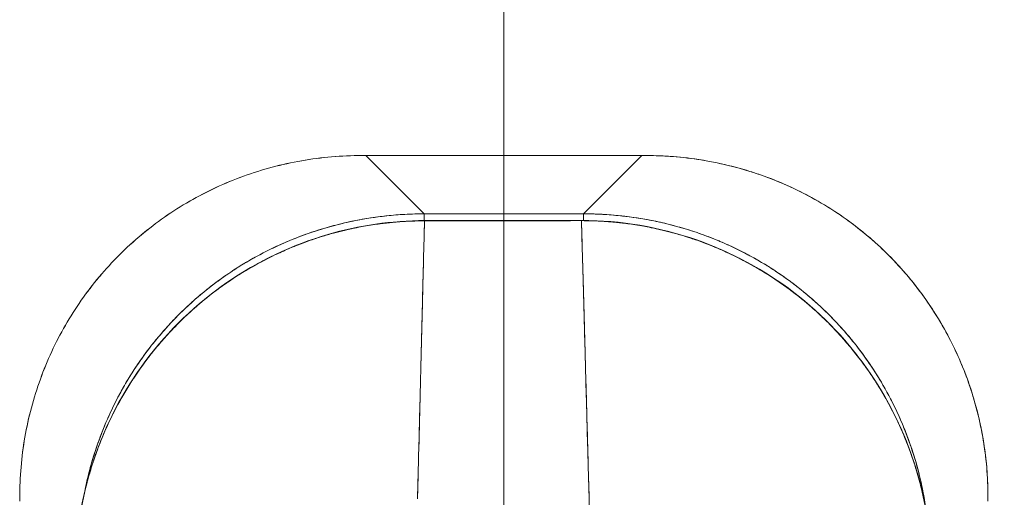
# Model space of a CAD drawing. Units: inches. Extents: x 2 to 133, y 2 to 86.
# Drawn here: x 44 to 45, y 47 to 48 of the extents above; entities that cross this region are included whole.
import ezdxf

# ---------------------------------------------------------------- set-up
doc = ezdxf.new("R2010")
doc.units = ezdxf.units.IN
doc.header["$LTSCALE"] = 8
doc.header["$MEASUREMENT"] = 0
doc.layers.add('Dimension (ANSI)', color=7, linetype='Continuous', lineweight=13)
doc.layers.add('Visible (ANSI)', color=7, linetype='Continuous', lineweight=13)
doc.styles.add('Note Text (ANSI)', font='RomanS.shx')
doc.dimstyles.new('Default (ANSI)', dxfattribs={"dimscale": 8, "dimtxt": 0.093, "dimasz": 0.0735, "dimexe": 0.0945, "dimexo": 0.048, "dimgap": 0.024, "dimtad": 0, "dimtih": 1, "dimtoh": 1, "dimrnd": 1e-08, "dimzin": 0, "dimdsep": 46, "dimtxsty": 'Note Text (ANSI)', "dimcen": 0.09, "dimdle": 0.2955, "dimclrd": 256, "dimclre": 256, "dimclrt": 256, "dimadec": 0, "dimazin": 0, "dimtfac": 1.290323, "dimtofl": 0, "dimtmove": 0, "dimatfit": 3, "dimfxl": 1, "dimtolj": 1, "dimtzin": 4, "dimlwd": -1, "dimlwe": -1, "dimarcsym": 0})

# ---------------------------------------------------------------- blocks, each defined once
blk = doc.blocks.new('*D7')
at = {"layer": 'Defpoints', "color": 0, "transparency": 16777216}
for p in [(46.7278, 50.0257), (46.7278, 47.6617), (44.4791, 45.9298)]:
    blk.add_point(p, dxfattribs=at)
at = {"layer": 'Dimension (ANSI)', "transparency": 16777216}
for p, q in [((44.4791, 46.3138), (44.4791, 50.7817)), ((45.0671, 50.0257), (46.1398, 50.0257)), ((46.7278, 50.0257), (47.6766, 50.0257))]:
    blk.add_line(p, q, dxfattribs=at)
for points in [[(45.0671, 50.1237), (45.0671, 49.9277), (44.4791, 50.0257)], [(46.1398, 50.1237), (46.1398, 49.9277), (46.7278, 50.0257)]]:
    blk.add_solid(points, dxfattribs=at)
at = {"layer": 'Dimension (ANSI)', "transparency": 16777216, "insert": (49.0023, 50.0257), "char_height": 0.744, "attachment_point": 5, "style": 'Note Text (ANSI)'}
blk.add_mtext('\\A1;2.25', dxfattribs=at)

msp = doc.modelspace()

# ---------------------------------------------------------------- linework, layer by layer
at = {"layer": 'Visible (ANSI)'}
for p, q in [((44.2007, 47.418), (44.1928, 47.418)), ((44.2007, 47.418), (44.3183, 47.3004)), ((44.7576, 47.418), (44.2007, 47.418)), ((44.2007, 47.418), (44.7576, 47.418)), ((44.3183, 47.3004), (44.2007, 47.418)), ((44.6399, 47.3004), (44.7576, 47.418)), ((44.7576, 47.418), (44.6399, 47.3004)), ((44.7655, 47.418), (44.7576, 47.418)), ((44.2715, 47.3472), (44.2715, 47.3472)), ((44.6868, 47.3472), (44.6868, 47.3472)), ((44.3183, 47.3004), (44.3183, 47.2867)), ((44.3183, 47.3004), (44.6399, 47.3004)), ((44.3183, 47.2867), (44.3183, 47.3004)), ((44.6399, 47.3004), (44.3183, 47.3004)), ((44.6399, 47.3004), (44.6399, 47.2871)), ((44.6399, 47.2871), (44.6399, 47.3004)), ((44.6356, 47.2871), (44.3193, 47.2867)), ((44.3193, 47.2862), (44.3193, 47.2867)), ((44.3193, 47.2867), (44.3193, 47.2862)), ((44.6356, 47.2866), (44.3193, 47.2862)), ((44.3193, 47.2862), (44.3193, 47.2862)), ((44.6356, 47.2866), (44.6356, 47.2871)), ((44.6356, 47.2871), (44.6356, 47.2866)), ((44.6356, 47.2866), (44.6356, 47.2866)), ((43.5028, 46.728), (43.5028, 46.7201)), ((45.4555, 46.7201), (45.4555, 46.728))]:
    msp.add_line(p, q, dxfattribs=at)
for centre, major_axis, start_param, end_param in [((44.2007, 47.418), (0.129, 0), 4.651125, 4.712207), ((44.7576, 47.418), (0.129, 0), 4.712571, 4.773653), ((44.6514, 46.585), (-0.0003, 0.1969), 4.712389, 5.602604)]:
    msp.add_ellipse(centre, major_axis=major_axis, ratio=0.00001, start_param=start_param, end_param=end_param, dxfattribs=at)
for points, knots in [([(43.5028, 46.728), (43.5028, 46.769), (43.5063, 46.8097), (43.5133, 46.8497), (43.5203, 46.8896), (43.5307, 46.9288), (43.5444, 46.9665), (43.5581, 47.0043), (43.575, 47.0407), (43.5949, 47.0753), (43.6148, 47.1099), (43.6377, 47.1427), (43.6633, 47.1732), (43.6889, 47.2037), (43.7171, 47.232), (43.7477, 47.2575), (43.7782, 47.2831), (43.811, 47.306), (43.8456, 47.3259), (43.8802, 47.3458), (43.9166, 47.3627), (43.9543, 47.3764), (43.9921, 47.3901), (44.0312, 47.4005), (44.0712, 47.4075), (44.1111, 47.4145), (44.1518, 47.418), (44.1928, 47.418)], [0, 0, 0, 0, 0.111111, 0.111111, 0.111111, 0.222222, 0.222222, 0.222222, 0.333333, 0.333333, 0.333333, 0.444444, 0.444444, 0.444444, 0.555556, 0.555556, 0.555556, 0.666667, 0.666667, 0.666667, 0.777778, 0.777778, 0.777778, 0.888889, 0.888889, 0.888889, 1, 1, 1, 1]), ([(44.1928, 47.418), (44.1521, 47.418), (44.1114, 47.4145), (44.0715, 47.4076), (44.0314, 47.4006), (43.9921, 47.3901), (43.9542, 47.3764), (43.9542, 47.3764), (43.9541, 47.3763), (43.9541, 47.3763), (43.9164, 47.3626), (43.88, 47.3458), (43.8455, 47.3259), (43.8455, 47.3259), (43.8454, 47.3258), (43.8453, 47.3258), (43.8108, 47.3059), (43.7782, 47.2831), (43.7479, 47.2577), (43.7477, 47.2576), (43.7476, 47.2575), (43.7475, 47.2574), (43.7171, 47.2319), (43.6889, 47.2037), (43.6634, 47.1733), (43.6633, 47.1731), (43.6632, 47.173), (43.6631, 47.1729), (43.6377, 47.1426), (43.6149, 47.1099), (43.595, 47.0755), (43.595, 47.0754), (43.5949, 47.0753), (43.5949, 47.0752), (43.575, 47.0407), (43.5581, 47.0044), (43.5445, 46.9667), (43.5445, 46.9667), (43.5444, 46.9666), (43.5444, 46.9665), (43.5307, 46.9287), (43.5203, 46.8895), (43.5133, 46.8496), (43.5133, 46.8495), (43.5133, 46.8494), (43.5132, 46.8493), (43.5063, 46.8094), (43.5028, 46.7687), (43.5028, 46.728)], [0, 0, 0, 0, 0.110836, 0.110836, 0.110836, 0.222222, 0.222222, 0.222222, 0.222377, 0.222377, 0.222377, 0.333093, 0.333093, 0.333093, 0.333333, 0.333333, 0.333333, 0.444037, 0.444037, 0.444037, 0.444444, 0.444444, 0.444444, 0.555556, 0.555556, 0.555556, 0.555957, 0.555957, 0.555957, 0.666667, 0.666667, 0.666667, 0.6669, 0.6669, 0.6669, 0.777608, 0.777608, 0.777608, 0.777778, 0.777778, 0.777778, 0.888889, 0.888889, 0.888889, 0.889157, 0.889157, 0.889157, 1, 1, 1, 1]), ([(45.4555, 46.728), (45.4555, 46.7607), (45.4533, 46.7933), (45.4488, 46.8255), (45.4477, 46.8335), (45.4464, 46.8415), (45.445, 46.8495), (45.4408, 46.8737), (45.4353, 46.8975), (45.4286, 46.9209), (45.4242, 46.9363), (45.4193, 46.9515), (45.4139, 46.9665), (45.4083, 46.9821), (45.4021, 46.9974), (45.3954, 47.0124), (45.3857, 47.034), (45.3751, 47.055), (45.3633, 47.0754), (45.3589, 47.083), (45.3544, 47.0905), (45.3497, 47.098), (45.3332, 47.1243), (45.3149, 47.1494), (45.295, 47.1732), (45.2941, 47.1742), (45.2933, 47.1752), (45.2924, 47.1762), (45.2714, 47.201), (45.2487, 47.2242), (45.2243, 47.2458), (45.2199, 47.2497), (45.2154, 47.2536), (45.2108, 47.2574), (45.1905, 47.2744), (45.1691, 47.2903), (45.1469, 47.3049), (45.1358, 47.3122), (45.1245, 47.3192), (45.1129, 47.3258), (45.0971, 47.3349), (45.0808, 47.3435), (45.0642, 47.3513), (45.0446, 47.3606), (45.0245, 47.369), (45.004, 47.3764), (44.9946, 47.3798), (44.9851, 47.383), (44.9755, 47.386), (44.9466, 47.3951), (44.917, 47.4023), (44.887, 47.4075), (44.8837, 47.4081), (44.8804, 47.4087), (44.8771, 47.4092), (44.8403, 47.4151), (44.8029, 47.418), (44.7655, 47.418)], [0, 0, 0, 0, 0.088873, 0.088873, 0.088873, 0.111111, 0.111111, 0.111111, 0.178162, 0.178162, 0.178162, 0.222222, 0.222222, 0.222222, 0.267931, 0.267931, 0.267931, 0.333333, 0.333333, 0.333333, 0.357816, 0.357816, 0.357816, 0.444444, 0.444444, 0.444444, 0.448135, 0.448135, 0.448135, 0.538943, 0.538943, 0.538943, 0.555556, 0.555556, 0.555556, 0.629644, 0.629644, 0.629644, 0.666667, 0.666667, 0.666667, 0.717569, 0.717569, 0.717569, 0.777778, 0.777778, 0.777778, 0.805438, 0.805438, 0.805438, 0.888889, 0.888889, 0.888889, 0.898091, 0.898091, 0.898091, 1, 1, 1, 1]), ([(44.7655, 47.418), (44.8065, 47.418), (44.8472, 47.4145), (44.8871, 47.4075), (44.9271, 47.4005), (44.9662, 47.3901), (45.004, 47.3764), (45.0418, 47.3627), (45.0782, 47.3458), (45.1128, 47.3259), (45.1474, 47.306), (45.1801, 47.2831), (45.2107, 47.2575), (45.2412, 47.2319), (45.2694, 47.2037), (45.295, 47.1731), (45.3206, 47.1426), (45.3435, 47.1098), (45.3634, 47.0752), (45.3833, 47.0406), (45.4002, 47.0042), (45.4139, 46.9664), (45.4276, 46.9287), (45.438, 46.8895), (45.445, 46.8496), (45.452, 46.8097), (45.4555, 46.769), (45.4555, 46.728)], [0, 0, 0, 0, 0.111111, 0.111111, 0.111111, 0.222222, 0.222222, 0.222222, 0.333333, 0.333333, 0.333333, 0.444444, 0.444444, 0.444444, 0.555556, 0.555556, 0.555556, 0.666667, 0.666667, 0.666667, 0.777778, 0.777778, 0.777778, 0.888889, 0.888889, 0.888889, 1, 1, 1, 1]), ([(43.6333, 46.7366), (43.6335, 46.7376), (43.6337, 46.7386), (43.6339, 46.7396), (43.6362, 46.7515), (43.6388, 46.7633), (43.6418, 46.775), (43.6447, 46.7867), (43.6479, 46.7983), (43.6515, 46.8098), (43.655, 46.8213), (43.6588, 46.8327), (43.6629, 46.844), (43.6661, 46.8527), (43.6694, 46.8614), (43.6729, 46.8699), (43.674, 46.8725), (43.675, 46.875), (43.6761, 46.8775), (43.6807, 46.8885), (43.6857, 46.8994), (43.6909, 46.9102), (43.6961, 46.9209), (43.7016, 46.9315), (43.7074, 46.942), (43.7131, 46.9524), (43.7192, 46.9627), (43.7254, 46.9728), (43.7317, 46.9829), (43.7382, 46.9929), (43.745, 47.0027), (43.7518, 47.0124), (43.7588, 47.022), (43.7661, 47.0314), (43.7734, 47.0408), (43.7809, 47.05), (43.7886, 47.059), (43.7964, 47.068), (43.8044, 47.0768), (43.8126, 47.0854), (43.8163, 47.0893), (43.82, 47.0932), (43.8238, 47.097), (43.8284, 47.1016), (43.8331, 47.1061), (43.8378, 47.1105), (43.8464, 47.1187), (43.8553, 47.1266), (43.8643, 47.1343), (43.8733, 47.142), (43.8826, 47.1495), (43.892, 47.1567), (43.9015, 47.1639), (43.9111, 47.1709), (43.9209, 47.1777), (43.9307, 47.1844), (43.9407, 47.1909), (43.9508, 47.1971), (43.961, 47.2034), (43.9713, 47.2093), (43.9818, 47.215), (43.9923, 47.2207), (44.0029, 47.2262), (44.0137, 47.2313), (44.0244, 47.2365), (44.0354, 47.2414), (44.0464, 47.246), (44.0479, 47.2466), (44.0494, 47.2473), (44.0509, 47.2479), (44.0605, 47.2518), (44.0702, 47.2555), (44.08, 47.259), (44.0913, 47.2631), (44.1027, 47.2668), (44.1142, 47.2703), (44.1257, 47.2738), (44.1374, 47.277), (44.1491, 47.2798), (44.1608, 47.2827), (44.1726, 47.2853), (44.1845, 47.2876), (44.1964, 47.2899), (44.2084, 47.2919), (44.2204, 47.2935), (44.2325, 47.2952), (44.2445, 47.2966), (44.2567, 47.2976), (44.2688, 47.2987), (44.281, 47.2995), (44.2932, 47.2999), (44.3016, 47.3002), (44.31, 47.3003), (44.3183, 47.3004)], [0.1229627, 0.1229627, 0.1229627, 0.1229627, 0.1257938, 0.1257938, 0.1257938, 0.1588389, 0.1588389, 0.1588389, 0.1917905, 0.1917905, 0.1917905, 0.2246532, 0.2246532, 0.2246532, 0.25, 0.25, 0.25, 0.2574358, 0.2574358, 0.2574358, 0.2901404, 0.2901404, 0.2901404, 0.3227745, 0.3227745, 0.3227745, 0.3553485, 0.3553485, 0.3553485, 0.3878767, 0.3878767, 0.3878767, 0.4203668, 0.4203668, 0.4203668, 0.4528349, 0.4528349, 0.4528349, 0.4852879, 0.4852879, 0.4852879, 0.5, 0.5, 0.5, 0.5177401, 0.5177401, 0.5177401, 0.550195, 0.550195, 0.550195, 0.5826627, 0.5826627, 0.5826627, 0.6151545, 0.6151545, 0.6151545, 0.6476861, 0.6476861, 0.6476861, 0.6802665, 0.6802665, 0.6802665, 0.7129059, 0.7129059, 0.7129059, 0.7456178, 0.7456178, 0.7456178, 0.75, 0.75, 0.75, 0.7784088, 0.7784088, 0.7784088, 0.8112784, 0.8112784, 0.8112784, 0.8442369, 0.8442369, 0.8442369, 0.8772913, 0.8772913, 0.8772913, 0.9104457, 0.9104457, 0.9104457, 0.9437053, 0.9437053, 0.9437053, 0.9770768, 0.9770768, 0.9770768, 1, 1, 1, 1]), ([(44.3183, 47.3004), (44.2769, 47.3003), (44.2356, 47.2967), (44.1952, 47.2896), (44.1548, 47.2825), (44.1153, 47.2719), (44.0771, 47.258), (44.0389, 47.2441), (44.002, 47.227), (43.9671, 47.2068), (43.9321, 47.1866), (43.8991, 47.1635), (43.8683, 47.1377), (43.8375, 47.1118), (43.809, 47.0833), (43.7831, 47.0525), (43.7573, 47.0218), (43.7342, 46.9887), (43.714, 46.9537), (43.6938, 46.9188), (43.6767, 46.8819), (43.6628, 46.8437), (43.6502, 46.809), (43.6403, 46.7732), (43.6333, 46.7366)], [0, 0, 0, 0, 0.1111111, 0.1111111, 0.1111111, 0.2222222, 0.2222222, 0.2222222, 0.3333333, 0.3333333, 0.3333333, 0.4444444, 0.4444444, 0.4444444, 0.5555556, 0.5555556, 0.5555556, 0.6666667, 0.6666667, 0.6666667, 0.7777778, 0.7777778, 0.7777778, 0.8787406, 0.8787406, 0.8787406, 0.8787406]), ([(44.6399, 47.3004), (44.6495, 47.3003), (44.659, 47.3001), (44.6685, 47.2998), (44.6807, 47.2993), (44.6929, 47.2985), (44.705, 47.2973), (44.7171, 47.2962), (44.7292, 47.2948), (44.7412, 47.2931), (44.7532, 47.2913), (44.7652, 47.2893), (44.7771, 47.287), (44.789, 47.2846), (44.8008, 47.282), (44.8125, 47.279), (44.8242, 47.2761), (44.8358, 47.2729), (44.8473, 47.2693), (44.8588, 47.2658), (44.8702, 47.262), (44.8815, 47.2579), (44.8902, 47.2547), (44.8989, 47.2514), (44.9074, 47.2479), (44.9099, 47.2468), (44.9125, 47.2458), (44.915, 47.2447), (44.926, 47.2401), (44.9369, 47.2351), (44.9476, 47.2299), (44.9584, 47.2247), (44.969, 47.2192), (44.9794, 47.2134), (44.9899, 47.2077), (45.0002, 47.2017), (45.0103, 47.1954), (45.0204, 47.1891), (45.0304, 47.1826), (45.0401, 47.1758), (45.0499, 47.169), (45.0595, 47.162), (45.0689, 47.1547), (45.0783, 47.1474), (45.0875, 47.1399), (45.0965, 47.1322), (45.1055, 47.1244), (45.1143, 47.1164), (45.1229, 47.1082), (45.1268, 47.1045), (45.1306, 47.1008), (45.1344, 47.097), (45.139, 47.0924), (45.1436, 47.0877), (45.148, 47.083), (45.1562, 47.0744), (45.1641, 47.0655), (45.1718, 47.0565), (45.1795, 47.0475), (45.187, 47.0382), (45.1942, 47.0288), (45.2014, 47.0193), (45.2084, 47.0097), (45.2151, 46.9999), (45.2219, 46.9901), (45.2284, 46.9801), (45.2346, 46.97), (45.2408, 46.9598), (45.2468, 46.9495), (45.2525, 46.939), (45.2582, 46.9285), (45.2637, 46.9179), (45.2688, 46.9071), (45.274, 46.8964), (45.2789, 46.8854), (45.2835, 46.8744), (45.2841, 46.8729), (45.2847, 46.8714), (45.2853, 46.8699), (45.2893, 46.8603), (45.293, 46.8506), (45.2965, 46.8408), (45.3006, 46.8295), (45.3043, 46.8181), (45.3078, 46.8066), (45.3113, 46.7951), (45.3144, 46.7834), (45.3173, 46.7717), (45.3202, 46.76), (45.3228, 46.7482), (45.3251, 46.7363), (45.3274, 46.7244), (45.3293, 46.7124), (45.331, 46.7004), (45.3313, 46.6985), (45.3315, 46.6966), (45.3318, 46.6947)], [0, 0, 0, 0, 0.026039, 0.026039, 0.026039, 0.0593997, 0.0593997, 0.0593997, 0.0926502, 0.0926502, 0.0926502, 0.1257944, 0.1257944, 0.1257944, 0.1588399, 0.1588399, 0.1588399, 0.191791, 0.191791, 0.191791, 0.2246533, 0.2246533, 0.2246533, 0.25, 0.25, 0.25, 0.2574361, 0.2574361, 0.2574361, 0.2901408, 0.2901408, 0.2901408, 0.322775, 0.322775, 0.322775, 0.3553497, 0.3553497, 0.3553497, 0.3878762, 0.3878762, 0.3878762, 0.4203663, 0.4203663, 0.4203663, 0.4528321, 0.4528321, 0.4528321, 0.485286, 0.485286, 0.485286, 0.5, 0.5, 0.5, 0.5177386, 0.5177386, 0.5177386, 0.5501932, 0.5501932, 0.5501932, 0.5826612, 0.5826612, 0.5826612, 0.6151531, 0.6151531, 0.6151531, 0.6476851, 0.6476851, 0.6476851, 0.6802656, 0.6802656, 0.6802656, 0.712905, 0.712905, 0.712905, 0.7456171, 0.7456171, 0.7456171, 0.75, 0.75, 0.75, 0.7784081, 0.7784081, 0.7784081, 0.8112777, 0.8112777, 0.8112777, 0.8442363, 0.8442363, 0.8442363, 0.877291, 0.877291, 0.877291, 0.9104453, 0.9104453, 0.9104453, 0.9156565, 0.9156565, 0.9156565, 0.9156565]), ([(45.3318, 46.6947), (45.3304, 46.705), (45.3289, 46.7153), (45.3271, 46.7256), (45.3199, 46.766), (45.3093, 46.8055), (45.2955, 46.8437), (45.2816, 46.8819), (45.2644, 46.9188), (45.2443, 46.9537), (45.2241, 46.9887), (45.201, 47.0218), (45.1751, 47.0525), (45.1493, 47.0833), (45.1208, 47.1118), (45.09, 47.1377), (45.0592, 47.1635), (45.0261, 47.1866), (44.9912, 47.2068), (44.9562, 47.227), (44.9194, 47.2441), (44.8812, 47.258), (44.843, 47.2719), (44.8035, 47.2825), (44.763, 47.2896), (44.7226, 47.2967), (44.6814, 47.3003), (44.6399, 47.3004)], [0.0829541, 0.0829541, 0.0829541, 0.0829541, 0.1111111, 0.1111111, 0.1111111, 0.2222222, 0.2222222, 0.2222222, 0.3333333, 0.3333333, 0.3333333, 0.4444444, 0.4444444, 0.4444444, 0.5555556, 0.5555556, 0.5555556, 0.6666667, 0.6666667, 0.6666667, 0.7777778, 0.7777778, 0.7777778, 0.8888889, 0.8888889, 0.8888889, 1, 1, 1, 1]), ([(43.6149, 46.5739), (43.6147, 46.6507), (43.6272, 46.7285), (43.6754, 46.8739), (43.7116, 46.9432), (43.8027, 47.0648), (43.8586, 47.1187), (43.9825, 47.2045), (44.052, 47.2376), (44.1871, 47.277), (44.2535, 47.2866), (44.3193, 47.2867)], [0, 0, 0, 0, 0.585477, 0.585477, 1.16675, 1.16675, 1.743139, 1.743139, 2.315, 2.315, 2.816082, 2.816082, 2.816082, 2.816082]), ([(44.3193, 47.2862), (44.3174, 47.2862), (44.3155, 47.2861), (44.3136, 47.2861), (44.3114, 47.2861), (44.3092, 47.2861), (44.307, 47.286), (44.3046, 47.286), (44.3021, 47.2859), (44.2997, 47.2859), (44.297, 47.2858), (44.2944, 47.2857), (44.2918, 47.2856), (44.2889, 47.2855), (44.2861, 47.2853), (44.2833, 47.2852), (44.2803, 47.285), (44.2773, 47.2849), (44.2743, 47.2847), (44.2711, 47.2845), (44.2679, 47.2842), (44.2648, 47.284), (44.2613, 47.2837), (44.2578, 47.2834), (44.2543, 47.2831), (44.2504, 47.2827), (44.2464, 47.2823), (44.2425, 47.2818), (44.2381, 47.2814), (44.2337, 47.2808), (44.2293, 47.2802), (44.2243, 47.2796), (44.2193, 47.2789), (44.2143, 47.2781), (44.2086, 47.2772), (44.2029, 47.2763), (44.1972, 47.2753), (44.1922, 47.2744), (44.1872, 47.2734), (44.1823, 47.2724), (44.1809, 47.2722), (44.1795, 47.2719), (44.1782, 47.2716), (44.1713, 47.2702), (44.1644, 47.2686), (44.1575, 47.267), (44.1501, 47.2652), (44.1427, 47.2633), (44.1353, 47.2613), (44.1273, 47.2591), (44.1194, 47.2568), (44.1115, 47.2544), (44.103, 47.2517), (44.0944, 47.2489), (44.086, 47.2459), (44.0768, 47.2426), (44.0677, 47.2391), (44.0586, 47.2355), (44.0559, 47.2344), (44.0531, 47.2333), (44.0504, 47.2321), (44.0433, 47.2292), (44.0362, 47.2261), (44.0291, 47.2229), (44.0185, 47.218), (44.0079, 47.2129), (43.9975, 47.2075), (43.9861, 47.2015), (43.9748, 47.1953), (43.9637, 47.1887), (43.9518, 47.1817), (43.9401, 47.1744), (43.9287, 47.1667), (43.9283, 47.1664), (43.928, 47.1662), (43.9276, 47.166), (43.9147, 47.1573), (43.9021, 47.1482), (43.8899, 47.1386), (43.8764, 47.1282), (43.8633, 47.1172), (43.8506, 47.1058), (43.8407, 47.097), (43.8311, 47.0878), (43.8218, 47.0784), (43.8178, 47.0744), (43.8139, 47.0704), (43.81, 47.0663), (43.7955, 47.051), (43.7817, 47.0351), (43.7687, 47.0186), (43.7565, 47.0031), (43.7449, 46.9872), (43.734, 46.9707), (43.7324, 46.9683), (43.7308, 46.9659), (43.7292, 46.9634), (43.7177, 46.9456), (43.7069, 46.9272), (43.697, 46.9084), (43.6882, 46.8916), (43.68, 46.8744), (43.6725, 46.8569), (43.6712, 46.8538), (43.6699, 46.8507), (43.6686, 46.8475), (43.6635, 46.8351), (43.6587, 46.8224), (43.6543, 46.8096), (43.6493, 46.7953), (43.6448, 46.7808), (43.6408, 46.7662), (43.6372, 46.7531), (43.6339, 46.7398), (43.631, 46.7265), (43.6301, 46.7221), (43.6292, 46.7178), (43.6283, 46.7134), (43.6268, 46.7057), (43.6254, 46.6979), (43.6242, 46.6901), (43.6224, 46.6791), (43.6208, 46.668), (43.6196, 46.6569), (43.6184, 46.6468), (43.6175, 46.6366), (43.6168, 46.6265), (43.6161, 46.6173), (43.6156, 46.6081), (43.6153, 46.5988), (43.615, 46.5905), (43.6149, 46.5822), (43.6149, 46.5739)], [0, 0, 0, 0, 0.005154, 0.005154, 0.005154, 0.011125, 0.011125, 0.011125, 0.01776, 0.01776, 0.01776, 0.024968, 0.024968, 0.024968, 0.032665, 0.032665, 0.032665, 0.040791, 0.040791, 0.040791, 0.049493, 0.049493, 0.049493, 0.059043, 0.059043, 0.059043, 0.069717, 0.069717, 0.069717, 0.08179, 0.08179, 0.08179, 0.095542, 0.095542, 0.095542, 0.111257, 0.111257, 0.111257, 0.125, 0.125, 0.125, 0.128815, 0.128815, 0.128815, 0.14795, 0.14795, 0.14795, 0.168736, 0.168736, 0.168736, 0.191175, 0.191175, 0.191175, 0.215514, 0.215514, 0.215514, 0.242018, 0.242018, 0.242018, 0.25, 0.25, 0.25, 0.270974, 0.270974, 0.270974, 0.302738, 0.302738, 0.302738, 0.337689, 0.337689, 0.337689, 0.375, 0.375, 0.375, 0.376125, 0.376125, 0.376125, 0.418166, 0.418166, 0.418166, 0.464234, 0.464234, 0.464234, 0.5, 0.5, 0.5, 0.515243, 0.515243, 0.515243, 0.571952, 0.571952, 0.571952, 0.625, 0.625, 0.625, 0.632854, 0.632854, 0.632854, 0.689973, 0.689973, 0.689973, 0.740919, 0.740919, 0.740919, 0.75, 0.75, 0.75, 0.78617, 0.78617, 0.78617, 0.826664, 0.826664, 0.826664, 0.863094, 0.863094, 0.863094, 0.875, 0.875, 0.875, 0.89603, 0.89603, 0.89603, 0.925948, 0.925948, 0.925948, 0.953112, 0.953112, 0.953112, 0.977764, 0.977764, 0.977764, 1, 1, 1, 1]), ([(43.6149, 46.5739), (43.6149, 46.594), (43.6157, 46.6153), (43.6176, 46.6376), (43.6191, 46.6544), (43.6212, 46.6717), (43.6241, 46.6894), (43.6251, 46.6957), (43.6262, 46.702), (43.6274, 46.7084), (43.6321, 46.7333), (43.6383, 46.7588), (43.6459, 46.7838), (43.6491, 46.7942), (43.6525, 46.8046), (43.6561, 46.8148), (43.6617, 46.8305), (43.6678, 46.846), (43.6744, 46.8613), (43.6851, 46.8858), (43.6971, 46.9097), (43.7106, 46.9329), (43.7115, 46.9346), (43.7124, 46.9362), (43.7134, 46.9378), (43.7283, 46.9631), (43.7448, 46.9876), (43.7624, 47.0106), (43.7699, 47.0203), (43.7775, 47.0297), (43.7853, 47.0388), (43.7967, 47.0522), (43.8085, 47.065), (43.8205, 47.0771), (43.8372, 47.094), (43.8543, 47.1096), (43.8713, 47.1238), (43.8761, 47.1277), (43.8808, 47.1315), (43.8856, 47.1353), (43.9091, 47.1538), (43.9324, 47.1698), (43.9554, 47.1838), (43.9563, 47.1843), (43.9572, 47.1849), (43.958, 47.1854), (43.9815, 47.1995), (44.0046, 47.2116), (44.0272, 47.2219), (44.0321, 47.2242), (44.0369, 47.2264), (44.0418, 47.2285), (44.0609, 47.2368), (44.0797, 47.2439), (44.098, 47.25), (44.1056, 47.2525), (44.1131, 47.2549), (44.1205, 47.2571), (44.1357, 47.2616), (44.1505, 47.2655), (44.165, 47.2687), (44.1746, 47.2709), (44.1841, 47.2729), (44.1934, 47.2746), (44.2044, 47.2766), (44.2151, 47.2783), (44.2257, 47.2798), (44.2373, 47.2813), (44.2487, 47.2826), (44.2598, 47.2836), (44.2659, 47.2841), (44.2719, 47.2845), (44.2777, 47.2849), (44.2926, 47.2858), (44.3068, 47.2861), (44.3193, 47.2862)], [0, 0, 0, 0, 0.051762, 0.051762, 0.051762, 0.090909, 0.090909, 0.090909, 0.104756, 0.104756, 0.104756, 0.15926, 0.15926, 0.15926, 0.181818, 0.181818, 0.181818, 0.216639, 0.216639, 0.216639, 0.272727, 0.272727, 0.272727, 0.27663, 0.27663, 0.27663, 0.337872, 0.337872, 0.337872, 0.363636, 0.363636, 0.363636, 0.401523, 0.401523, 0.401523, 0.454545, 0.454545, 0.454545, 0.469339, 0.469339, 0.469339, 0.542657, 0.542657, 0.542657, 0.545455, 0.545455, 0.545455, 0.62016, 0.62016, 0.62016, 0.636364, 0.636364, 0.636364, 0.700569, 0.700569, 0.700569, 0.727273, 0.727273, 0.727273, 0.781747, 0.781747, 0.781747, 0.818182, 0.818182, 0.818182, 0.861421, 0.861421, 0.861421, 0.909091, 0.909091, 0.909091, 0.93478, 0.93478, 0.93478, 1, 1, 1, 1]), ([(44.3193, 47.2862), (44.3186, 47.2623), (44.3179, 47.2355), (44.3171, 47.2065), (44.3164, 47.1776), (44.3156, 47.1463), (44.3148, 47.1133), (44.3139, 47.0804), (44.3131, 47.0457), (44.3122, 47.0099), (44.3113, 46.974), (44.3104, 46.9369), (44.3095, 46.8991), (44.3086, 46.8613), (44.3076, 46.8227), (44.3066, 46.7837), (44.3061, 46.7642), (44.3055, 46.7446), (44.305, 46.7249)], [0, 0, 0, 0, 0.181782, 0.181782, 0.181782, 0.363564, 0.363564, 0.363564, 0.545346, 0.545346, 0.545346, 0.727128, 0.727128, 0.727128, 0.90891, 0.90891, 0.90891, 0.9999813, 0.9999813, 0.9999813, 0.9999813]), ([(44.305, 46.7249), (44.3057, 46.7518), (44.3064, 46.7786), (44.3071, 46.8052), (44.3078, 46.8319), (44.3085, 46.8584), (44.3091, 46.8846), (44.3098, 46.9107), (44.3104, 46.9365), (44.311, 46.9619), (44.3117, 46.9872), (44.3123, 47.0121), (44.3129, 47.0363), (44.3135, 47.0606), (44.314, 47.0842), (44.3146, 47.107), (44.3152, 47.1298), (44.3157, 47.1519), (44.3162, 47.1729), (44.3168, 47.194), (44.3173, 47.2141), (44.3178, 47.233), (44.3183, 47.252), (44.3188, 47.2697), (44.3193, 47.2862)], [0.00002, 0.00002, 0.00002, 0.00002, 0.1246195, 0.1246195, 0.1246195, 0.2496745, 0.2496745, 0.2496745, 0.3747294, 0.3747294, 0.3747294, 0.4997844, 0.4997844, 0.4997844, 0.6248393, 0.6248393, 0.6248393, 0.7498943, 0.7498943, 0.7498943, 0.8749492, 0.8749492, 0.8749492, 1, 1, 1, 1]), ([(44.3193, 47.2862), (44.3506, 47.2862), (44.3748, 47.2862), (44.3941, 47.2862), (44.4134, 47.2863), (44.4278, 47.2863), (44.4392, 47.2863), (44.4506, 47.2863), (44.4591, 47.2863), (44.4666, 47.2864), (44.4742, 47.2864), (44.4807, 47.2864), (44.4882, 47.2864), (44.4957, 47.2864), (44.5042, 47.2864), (44.5156, 47.2864), (44.527, 47.2864), (44.5414, 47.2864), (44.5607, 47.2865), (44.58, 47.2865), (44.6043, 47.2865), (44.6356, 47.2866)], [0, 0, 0, 0, 0.142857, 0.142857, 0.142857, 0.285714, 0.285714, 0.285714, 0.428571, 0.428571, 0.428571, 0.571429, 0.571429, 0.571429, 0.714286, 0.714286, 0.714286, 0.857143, 0.857143, 0.857143, 1, 1, 1, 1]), ([(44.6356, 47.2871), (44.7142, 47.2872), (44.794, 47.2736), (44.9383, 47.223), (45.0052, 47.1868), (45.1234, 47.096), (45.176, 47.0403), (45.2603, 46.9163), (45.293, 46.8466), (45.3322, 46.7102), (45.3417, 46.6428), (45.3417, 46.5761)], [0, 0, 0, 0, 0.599529, 0.599529, 1.165116, 1.165116, 1.73485, 1.73485, 2.307269, 2.307269, 2.816056, 2.816056, 2.816056, 2.816056]), ([(44.6356, 47.2866), (44.6361, 47.2701), (44.6366, 47.2524), (44.6372, 47.2334), (44.6377, 47.2145), (44.6383, 47.1944), (44.6389, 47.1733), (44.6395, 47.1523), (44.6401, 47.1303), (44.6407, 47.1074), (44.6413, 47.0846), (44.6419, 47.061), (44.6426, 47.0368), (44.6433, 47.0125), (44.6439, 46.9877), (44.6446, 46.9623), (44.6453, 46.937), (44.646, 46.9112), (44.6467, 46.885), (44.6474, 46.8588), (44.6482, 46.8324), (44.6489, 46.8057), (44.6497, 46.779), (44.6505, 46.7522), (44.6512, 46.7253)], [0, 0, 0, 0, 0.1250508, 0.1250508, 0.1250508, 0.2501057, 0.2501057, 0.2501057, 0.3751607, 0.3751607, 0.3751607, 0.5002156, 0.5002156, 0.5002156, 0.6252706, 0.6252706, 0.6252706, 0.7503255, 0.7503255, 0.7503255, 0.8753805, 0.8753805, 0.8753805, 0.9999801, 0.9999801, 0.9999801, 0.9999801]), ([(45.3417, 46.5761), (45.3417, 46.5844), (45.3416, 46.5927), (45.3413, 46.601), (45.3409, 46.6101), (45.3404, 46.6193), (45.3398, 46.6285), (45.339, 46.6386), (45.3381, 46.6487), (45.3369, 46.6587), (45.3356, 46.6698), (45.3341, 46.6808), (45.3323, 46.6917), (45.331, 46.6997), (45.3295, 46.7076), (45.328, 46.7156), (45.3272, 46.7196), (45.3263, 46.7236), (45.3254, 46.7276), (45.3226, 46.7407), (45.3194, 46.7536), (45.3159, 46.7665), (45.3119, 46.7807), (45.3076, 46.7947), (45.3028, 46.8086), (45.2981, 46.8225), (45.2929, 46.8361), (45.2873, 46.8496), (45.2868, 46.851), (45.2862, 46.8524), (45.2856, 46.8538), (45.2787, 46.8701), (45.2713, 46.8861), (45.2632, 46.9018), (45.2543, 46.9193), (45.2446, 46.9364), (45.2342, 46.9531), (45.2301, 46.9597), (45.2259, 46.9662), (45.2217, 46.9726), (45.2138, 46.9844), (45.2056, 46.996), (45.197, 47.0072), (45.1834, 47.0252), (45.1689, 47.0426), (45.1537, 47.0591), (45.1471, 47.0663), (45.1404, 47.0733), (45.1336, 47.0801), (45.126, 47.0877), (45.1182, 47.0951), (45.1102, 47.1024), (45.0969, 47.1146), (45.0832, 47.1262), (45.069, 47.1373), (45.0562, 47.1473), (45.0431, 47.1568), (45.0298, 47.1658), (45.0287, 47.1666), (45.0276, 47.1673), (45.0265, 47.1681), (45.0154, 47.1754), (45.0042, 47.1825), (44.9927, 47.1893), (44.9814, 47.1959), (44.9699, 47.2023), (44.9582, 47.2083), (44.9476, 47.2138), (44.9369, 47.219), (44.9261, 47.2239), (44.919, 47.2271), (44.9118, 47.2302), (44.9045, 47.2332), (44.9018, 47.2344), (44.8991, 47.2355), (44.8964, 47.2366), (44.8873, 47.2402), (44.8781, 47.2437), (44.8688, 47.2469), (44.8603, 47.2499), (44.8518, 47.2527), (44.8432, 47.2554), (44.8353, 47.2578), (44.8273, 47.2601), (44.8193, 47.2623), (44.8119, 47.2643), (44.8045, 47.2661), (44.7971, 47.2679), (44.7902, 47.2695), (44.7833, 47.271), (44.7764, 47.2724), (44.7752, 47.2727), (44.7739, 47.2729), (44.7726, 47.2732), (44.7675, 47.2742), (44.7625, 47.2751), (44.7574, 47.276), (44.7517, 47.277), (44.7461, 47.278), (44.7404, 47.2788), (44.7354, 47.2796), (44.7304, 47.2803), (44.7253, 47.2809), (44.7209, 47.2815), (44.7165, 47.282), (44.7121, 47.2825), (44.7082, 47.2829), (44.7043, 47.2833), (44.7004, 47.2836), (44.6969, 47.284), (44.6934, 47.2843), (44.6899, 47.2845), (44.6867, 47.2848), (44.6836, 47.285), (44.6804, 47.2852), (44.6774, 47.2854), (44.6744, 47.2855), (44.6714, 47.2857), (44.6686, 47.2858), (44.6658, 47.286), (44.663, 47.2861), (44.6603, 47.2862), (44.6577, 47.2862), (44.655, 47.2863), (44.6526, 47.2864), (44.6502, 47.2864), (44.6478, 47.2865), (44.6456, 47.2865), (44.6434, 47.2865), (44.6412, 47.2865), (44.6393, 47.2866), (44.6374, 47.2866), (44.6356, 47.2866)], [0, 0, 0, 0, 0.022163, 0.022163, 0.022163, 0.046721, 0.046721, 0.046721, 0.07375, 0.07375, 0.07375, 0.103441, 0.103441, 0.103441, 0.125, 0.125, 0.125, 0.135958, 0.135958, 0.135958, 0.171628, 0.171628, 0.171628, 0.210936, 0.210936, 0.210936, 0.25, 0.25, 0.25, 0.254076, 0.254076, 0.254076, 0.301415, 0.301415, 0.301415, 0.354208, 0.354208, 0.354208, 0.375, 0.375, 0.375, 0.413119, 0.413119, 0.413119, 0.473883, 0.473883, 0.473883, 0.5, 0.5, 0.5, 0.529014, 0.529014, 0.529014, 0.577715, 0.577715, 0.577715, 0.621414, 0.621414, 0.621414, 0.625, 0.625, 0.625, 0.66093, 0.66093, 0.66093, 0.696579, 0.696579, 0.696579, 0.728771, 0.728771, 0.728771, 0.75, 0.75, 0.75, 0.757976, 0.757976, 0.757976, 0.784626, 0.784626, 0.784626, 0.80904, 0.80904, 0.80904, 0.83151, 0.83151, 0.83151, 0.852308, 0.852308, 0.852308, 0.871433, 0.871433, 0.871433, 0.875, 0.875, 0.875, 0.888962, 0.888962, 0.888962, 0.904641, 0.904641, 0.904641, 0.918368, 0.918368, 0.918368, 0.930426, 0.930426, 0.930426, 0.941092, 0.941092, 0.941092, 0.950638, 0.950638, 0.950638, 0.959335, 0.959335, 0.959335, 0.967454, 0.967454, 0.967454, 0.975136, 0.975136, 0.975136, 0.982323, 0.982323, 0.982323, 0.988932, 0.988932, 0.988932, 0.994877, 0.994877, 0.994877, 1, 1, 1, 1]), ([(44.6356, 47.2866), (44.648, 47.2866), (44.6622, 47.2863), (44.6771, 47.2854), (44.683, 47.285), (44.689, 47.2846), (44.695, 47.2841), (44.7062, 47.2832), (44.7176, 47.282), (44.7292, 47.2804), (44.7397, 47.279), (44.7504, 47.2773), (44.7614, 47.2753), (44.7707, 47.2736), (44.7802, 47.2717), (44.7899, 47.2695), (44.8043, 47.2663), (44.8192, 47.2625), (44.8343, 47.258), (44.8418, 47.2558), (44.8493, 47.2535), (44.857, 47.2509), (44.8752, 47.2449), (44.894, 47.2378), (44.9132, 47.2296), (44.918, 47.2275), (44.9229, 47.2253), (44.9278, 47.2231), (44.9504, 47.2128), (44.9735, 47.2008), (44.997, 47.1868), (44.9979, 47.1862), (44.9988, 47.1857), (44.9997, 47.1851), (45.0227, 47.1712), (45.0461, 47.1552), (45.0696, 47.1368), (45.0743, 47.1331), (45.0791, 47.1293), (45.0838, 47.1254), (45.1009, 47.1112), (45.1181, 47.0957), (45.1349, 47.0788), (45.1468, 47.0668), (45.1586, 47.0541), (45.17, 47.0407), (45.1779, 47.0316), (45.1856, 47.0221), (45.1931, 47.0124), (45.2108, 46.9894), (45.2274, 46.965), (45.2423, 46.9397), (45.2433, 46.9381), (45.2442, 46.9365), (45.2452, 46.9348), (45.2587, 46.9116), (45.2708, 46.8878), (45.2815, 46.8633), (45.2882, 46.8481), (45.2943, 46.8326), (45.3, 46.8168), (45.3036, 46.8066), (45.307, 46.7963), (45.3102, 46.786), (45.3179, 46.7609), (45.3242, 46.7355), (45.3289, 46.7105), (45.3301, 46.7042), (45.3313, 46.6979), (45.3323, 46.6916), (45.3352, 46.6739), (45.3373, 46.6566), (45.3388, 46.6398), (45.3408, 46.6175), (45.3417, 46.5962), (45.3417, 46.5761)], [0, 0, 0, 0, 0.065233, 0.065233, 0.065233, 0.090909, 0.090909, 0.090909, 0.138606, 0.138606, 0.138606, 0.181818, 0.181818, 0.181818, 0.218295, 0.218295, 0.218295, 0.272727, 0.272727, 0.272727, 0.299488, 0.299488, 0.299488, 0.363636, 0.363636, 0.363636, 0.379913, 0.379913, 0.379913, 0.454545, 0.454545, 0.454545, 0.457429, 0.457429, 0.457429, 0.530754, 0.530754, 0.530754, 0.545455, 0.545455, 0.545455, 0.598649, 0.598649, 0.598649, 0.636364, 0.636364, 0.636364, 0.662242, 0.662242, 0.662242, 0.723318, 0.723318, 0.723318, 0.727273, 0.727273, 0.727273, 0.783303, 0.783303, 0.783303, 0.818182, 0.818182, 0.818182, 0.840721, 0.840721, 0.840721, 0.895221, 0.895221, 0.895221, 0.909091, 0.909091, 0.909091, 0.94822, 0.94822, 0.94822, 1, 1, 1, 1]), ([(44.6512, 46.7253), (44.6507, 46.745), (44.6501, 46.7646), (44.6495, 46.7841), (44.6484, 46.8231), (44.6474, 46.8617), (44.6463, 46.8995), (44.6453, 46.9374), (44.6443, 46.9744), (44.6433, 47.0103), (44.6423, 47.0462), (44.6414, 47.0808), (44.6405, 47.1138), (44.6396, 47.1467), (44.6388, 47.178), (44.6379, 47.207), (44.6371, 47.2359), (44.6363, 47.2627), (44.6356, 47.2866)], [0.0000187, 0.0000187, 0.0000187, 0.0000187, 0.09109, 0.09109, 0.09109, 0.272872, 0.272872, 0.272872, 0.454654, 0.454654, 0.454654, 0.636436, 0.636436, 0.636436, 0.818218, 0.818218, 0.818218, 1, 1, 1, 1])]:
    msp.add_open_spline(points, degree=3, knots=knots, dxfattribs=at)

# ---------------------------------------------------------------- dimensions: what is measured, and where the dimension line sits
at = {"layer": 'Dimension (ANSI)'}
dim = msp.add_linear_dim(base=(46.7278, 50.0257), p1=(44.4791, 45.9298), p2=(46.7278, 47.6617), angle=180, dimstyle='Default (ANSI)', override={"dimgap": 0.024, "dimtih": 0, "dimtoh": 0, "dimdec": 2, "dimse2": 1, "dimtol": 0, "dimlim": 0, "dimtp": 0, "dimtm": 0, "dimtdec": 2, "dimatfit": 2}, dxfattribs=at)
dim.commit()
dim.dimension.update_dxf_attribs({"geometry": '*D7', "text_midpoint": (49.0023, 50.0257), "dimtype": 160})

doc.saveas('drawing.dxf')
